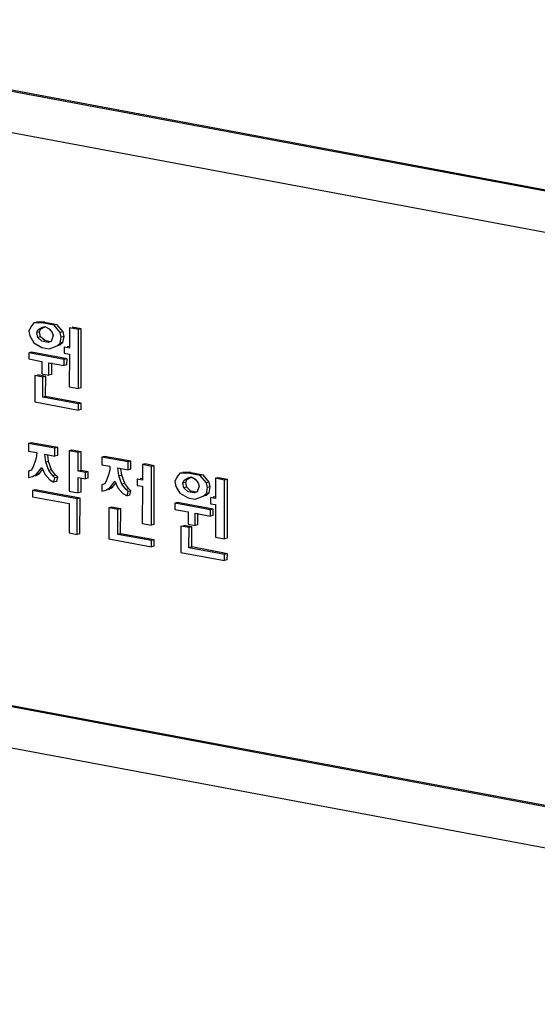
# Model space of a CAD drawing. Extents: x 743 to 7200, y -161 to 4450.
# Drawn here: x 5756 to 5768, y 3333 to 3356 of the extents above; entities that cross this region are included whole.
import ezdxf

# ---------------------------------------------------------------- set-up
doc = ezdxf.new("R2010")
doc.units = 0
doc.header["$LTSCALE"] = 20
doc.header["$MEASUREMENT"] = 0
doc.layers.get('0').update_dxf_attribs({"linetype": 'CONTINUOUS'})

msp = doc.modelspace()

# ---------------------------------------------------------------- linework, layer by layer
at = {"color": 7, "linetype": 'Continuous'}
for p, q in [((5792.848, 3347.696), (5745.571, 3356.544)), ((5792.914, 3347.712), (5745.637, 3356.56)), ((5745.569, 3355.566), (5792.846, 3346.719)), ((5756.044, 3349.169), (5755.972, 3349.072)), ((5756.238, 3349.17), (5756.044, 3349.169)), ((5756.304, 3349.186), (5756.111, 3349.185)), ((5756.529, 3349.115), (5756.238, 3349.17)), ((5756.304, 3349.186), (5756.287, 3349.181)), ((5756.304, 3349.186), (5756.595, 3349.131)), ((5756.595, 3349.131), (5756.529, 3349.115)), ((5756.74, 3348.956), (5756.595, 3349.131)), ((5755.972, 3349.072), (5755.923, 3348.97)), ((5755.923, 3348.97), (5755.947, 3348.855)), ((5756.117, 3348.934), (5756.141, 3349.003)), ((5756.183, 3348.95), (5756.117, 3348.934)), ((5756.141, 3348.819), (5756.117, 3348.934)), ((5756.141, 3349.003), (5756.238, 3349.059)), ((5756.183, 3348.95), (5756.207, 3349.019)), ((5756.207, 3348.835), (5756.183, 3348.95)), ((5756.207, 3349.019), (5756.304, 3349.075)), ((5756.238, 3349.059), (5756.311, 3349.082)), ((5756.311, 3349.082), (5756.407, 3349.027)), ((5756.407, 3349.027), (5756.48, 3348.94)), ((5756.48, 3348.94), (5756.504, 3348.862)), ((5756.674, 3348.941), (5756.529, 3349.115)), ((5756.74, 3348.956), (5756.674, 3348.941)), ((5756.698, 3348.825), (5756.674, 3348.941)), ((5756.764, 3348.841), (5756.74, 3348.956)), ((5756.892, 3349.047), (5756.891, 3348.568)), ((5757.11, 3349.007), (5756.892, 3349.047)), ((5757.176, 3349.022), (5756.958, 3349.063)), ((5757.108, 3347.605), (5757.11, 3349.007)), ((5757.176, 3349.022), (5757.11, 3349.007)), ((5757.174, 3347.621), (5757.176, 3349.022)), ((5755.947, 3348.855), (5756.044, 3348.69)), ((5756.044, 3348.69), (5756.237, 3348.58)), ((5756.207, 3348.835), (5756.141, 3348.819)), ((5756.237, 3348.727), (5756.141, 3348.819)), ((5756.304, 3348.743), (5756.207, 3348.835)), ((5756.383, 3348.7), (5756.237, 3348.727)), ((5756.438, 3348.718), (5756.304, 3348.743)), ((5756.455, 3348.723), (5756.383, 3348.7)), ((5756.504, 3348.862), (5756.455, 3348.723)), ((5756.601, 3348.622), (5756.673, 3348.682)), ((5756.667, 3348.638), (5756.739, 3348.698)), ((5756.673, 3348.682), (5756.698, 3348.825)), ((5756.739, 3348.698), (5756.673, 3348.682)), ((5756.764, 3348.841), (5756.698, 3348.825)), ((5756.739, 3348.698), (5756.764, 3348.841)), ((5755.988, 3348.47), (5755.922, 3348.454)), ((5755.922, 3348.454), (5755.922, 3348.306)), ((5756.77, 3348.295), (5755.922, 3348.454)), ((5756.836, 3348.311), (5755.988, 3348.47)), ((5756.237, 3348.58), (5756.407, 3348.548)), ((5756.407, 3348.548), (5756.601, 3348.622)), ((5756.667, 3348.638), (5756.601, 3348.622)), ((5756.77, 3348.591), (5756.77, 3348.443)), ((5756.891, 3348.568), (5756.77, 3348.591)), ((5756.77, 3348.443), (5756.891, 3348.42)), ((5756.896, 3348.595), (5756.836, 3348.606)), ((5755.922, 3348.306), (5756.237, 3348.248)), ((5756.237, 3348.248), (5756.236, 3347.953)), ((5756.406, 3347.921), (5756.406, 3348.216)), ((5756.406, 3348.216), (5756.769, 3348.148)), ((5756.472, 3347.937), (5756.472, 3348.216)), ((5756.769, 3348.148), (5756.77, 3348.295)), ((5756.836, 3348.311), (5756.77, 3348.295)), ((5756.835, 3348.164), (5756.836, 3348.311)), ((5756.891, 3348.42), (5756.89, 3347.646)), ((5756.835, 3348.164), (5756.769, 3348.148)), ((5756.067, 3347.91), (5756.066, 3347.283)), ((5756.26, 3347.874), (5756.067, 3347.91)), ((5756.327, 3347.89), (5756.133, 3347.926)), ((5756.236, 3347.953), (5756.406, 3347.921)), ((5756.327, 3347.89), (5756.26, 3347.874)), ((5756.26, 3347.395), (5756.26, 3347.874)), ((5756.326, 3347.41), (5756.327, 3347.89)), ((5756.472, 3347.937), (5756.406, 3347.921)), ((5756.89, 3347.646), (5757.108, 3347.605)), ((5757.174, 3347.621), (5757.108, 3347.605)), ((5756.066, 3347.283), (5757.107, 3347.089)), ((5756.326, 3347.41), (5756.26, 3347.395)), ((5757.107, 3347.236), (5756.26, 3347.395)), ((5757.173, 3347.252), (5756.326, 3347.41)), ((5757.173, 3347.252), (5757.107, 3347.236)), ((5757.173, 3347.104), (5757.173, 3347.252)), ((5757.107, 3347.089), (5757.107, 3347.236)), ((5757.173, 3347.104), (5757.107, 3347.089)), ((5755.985, 3346.312), (5755.919, 3346.296)), ((5756.615, 3346.194), (5755.985, 3346.312)), ((5755.919, 3346.296), (5755.919, 3346.112)), ((5756.549, 3346.178), (5755.919, 3346.296)), ((5755.919, 3346.112), (5756.113, 3346.075)), ((5756.548, 3345.994), (5756.549, 3346.178)), ((5756.615, 3346.194), (5756.549, 3346.178)), ((5756.614, 3346.01), (5756.615, 3346.194)), ((5756.887, 3346.115), (5756.886, 3345.156)), ((5756.954, 3346.131), (5756.887, 3346.115)), ((5757.105, 3346.074), (5756.887, 3346.115)), ((5757.171, 3346.09), (5756.954, 3346.131)), ((5757.171, 3346.09), (5757.105, 3346.074)), ((5757.171, 3345.647), (5757.171, 3346.09)), ((5756.088, 3345.896), (5756.039, 3345.757)), ((5756.112, 3346.002), (5756.088, 3345.896)), ((5756.113, 3346.075), (5756.112, 3346.002)), ((5756.33, 3345.85), (5756.306, 3346.039)), ((5756.306, 3346.039), (5756.548, 3345.994)), ((5756.396, 3345.866), (5756.33, 3345.85)), ((5756.402, 3345.652), (5756.33, 3345.85)), ((5756.396, 3345.866), (5756.376, 3346.026)), ((5756.469, 3345.668), (5756.396, 3345.866)), ((5756.614, 3346.01), (5756.548, 3345.994)), ((5757.105, 3345.632), (5757.105, 3346.074)), ((5757.728, 3345.986), (5757.662, 3345.97)), ((5757.662, 3345.97), (5757.662, 3345.786)), ((5758.291, 3345.852), (5757.662, 3345.97)), ((5758.358, 3345.868), (5757.728, 3345.986)), ((5758.358, 3345.868), (5758.291, 3345.852)), ((5758.291, 3345.668), (5758.291, 3345.852)), ((5758.357, 3345.683), (5758.358, 3345.868)), ((5755.991, 3345.655), (5755.918, 3345.632)), ((5755.918, 3345.632), (5755.918, 3345.485)), ((5756.039, 3345.757), (5755.991, 3345.655)), ((5756.112, 3345.559), (5756.233, 3345.721)), ((5756.178, 3345.575), (5756.253, 3345.676)), ((5756.233, 3345.721), (5756.305, 3345.56)), ((5756.469, 3345.668), (5756.402, 3345.652)), ((5756.499, 3345.523), (5756.402, 3345.652)), ((5756.565, 3345.539), (5756.469, 3345.668)), ((5757.171, 3345.647), (5757.105, 3345.632)), ((5757.274, 3345.6), (5757.105, 3345.632)), ((5757.34, 3345.616), (5757.171, 3345.647)), ((5757.34, 3345.616), (5757.274, 3345.6)), ((5757.34, 3345.468), (5757.34, 3345.616)), ((5757.662, 3345.786), (5757.855, 3345.749)), ((5757.855, 3345.676), (5757.831, 3345.569)), ((5757.855, 3345.749), (5757.855, 3345.676)), ((5758.073, 3345.524), (5758.049, 3345.713)), ((5758.049, 3345.713), (5758.291, 3345.668)), ((5758.139, 3345.54), (5758.119, 3345.7)), ((5758.357, 3345.683), (5758.291, 3345.668)), ((5758.696, 3345.804), (5758.63, 3345.789)), ((5758.63, 3345.789), (5758.63, 3345.42)), ((5758.848, 3345.748), (5758.63, 3345.789)), ((5758.914, 3345.764), (5758.696, 3345.804)), ((5758.846, 3344.346), (5758.848, 3345.748)), ((5758.914, 3345.764), (5758.848, 3345.748)), ((5758.912, 3344.362), (5758.914, 3345.764)), ((5755.918, 3345.485), (5756.015, 3345.503)), ((5756.015, 3345.503), (5756.112, 3345.559)), ((5756.081, 3345.519), (5756.178, 3345.575)), ((5756.178, 3345.575), (5756.112, 3345.559)), ((5756.305, 3345.56), (5756.426, 3345.426)), ((5756.426, 3345.426), (5756.523, 3345.371)), ((5756.565, 3345.539), (5756.499, 3345.523)), ((5756.547, 3345.478), (5756.499, 3345.523)), ((5756.523, 3345.371), (5756.547, 3345.478)), ((5756.589, 3345.387), (5756.523, 3345.371)), ((5756.614, 3345.493), (5756.547, 3345.478)), ((5756.614, 3345.493), (5756.565, 3345.539)), ((5756.589, 3345.387), (5756.614, 3345.493)), ((5757.104, 3345.115), (5757.104, 3345.484)), ((5757.104, 3345.484), (5757.274, 3345.452)), ((5757.17, 3345.131), (5757.17, 3345.452)), ((5757.274, 3345.452), (5757.274, 3345.6)), ((5757.34, 3345.468), (5757.274, 3345.452)), ((5757.782, 3345.431), (5757.734, 3345.329)), ((5757.831, 3345.569), (5757.782, 3345.431)), ((5757.855, 3345.233), (5757.976, 3345.395)), ((5757.976, 3345.395), (5758.048, 3345.234)), ((5758.139, 3345.54), (5758.073, 3345.524)), ((5758.145, 3345.326), (5758.073, 3345.524)), ((5758.211, 3345.342), (5758.139, 3345.54)), ((5758.509, 3345.443), (5758.509, 3345.295)), ((5758.63, 3345.42), (5758.509, 3345.443)), ((5758.635, 3345.447), (5758.575, 3345.458)), ((5759.453, 3345.487), (5759.405, 3345.386)), ((5759.405, 3345.386), (5759.429, 3345.27)), ((5759.526, 3345.584), (5759.453, 3345.487)), ((5759.72, 3345.585), (5759.526, 3345.584)), ((5759.786, 3345.601), (5759.592, 3345.6)), ((5759.598, 3345.349), (5759.623, 3345.419)), ((5759.623, 3345.419), (5759.72, 3345.474)), ((5759.664, 3345.365), (5759.689, 3345.434)), ((5759.689, 3345.434), (5759.786, 3345.49)), ((5760.01, 3345.531), (5759.72, 3345.585)), ((5759.72, 3345.474), (5759.792, 3345.498)), ((5759.786, 3345.601), (5759.769, 3345.597)), ((5759.786, 3345.601), (5760.076, 3345.546)), ((5759.792, 3345.498), (5759.889, 3345.443)), ((5759.889, 3345.443), (5759.961, 3345.355)), ((5760.076, 3345.546), (5760.01, 3345.531)), ((5760.155, 3345.356), (5760.01, 3345.531)), ((5760.221, 3345.372), (5760.076, 3345.546)), ((5760.439, 3345.478), (5760.373, 3345.463)), ((5760.373, 3345.463), (5760.373, 3344.983)), ((5760.591, 3345.422), (5760.373, 3345.463)), ((5760.657, 3345.438), (5760.439, 3345.478)), ((5760.589, 3344.02), (5760.591, 3345.422)), ((5760.657, 3345.438), (5760.591, 3345.422)), ((5760.655, 3344.036), (5760.657, 3345.438)), ((5756.08, 3345.187), (5756.014, 3345.171)), ((5756.014, 3345.171), (5756.014, 3345.024)), ((5757.079, 3344.972), (5756.014, 3345.171)), ((5757.146, 3344.988), (5756.08, 3345.187)), ((5756.886, 3345.156), (5757.104, 3345.115)), ((5757.734, 3345.329), (5757.661, 3345.306)), ((5757.661, 3345.306), (5757.661, 3345.158)), ((5757.661, 3345.158), (5757.758, 3345.177)), ((5757.758, 3345.177), (5757.855, 3345.233)), ((5757.824, 3345.193), (5757.921, 3345.249)), ((5757.921, 3345.249), (5757.855, 3345.233)), ((5757.921, 3345.249), (5757.996, 3345.349)), ((5758.048, 3345.234), (5758.169, 3345.1)), ((5758.211, 3345.342), (5758.145, 3345.326)), ((5758.242, 3345.197), (5758.145, 3345.326)), ((5758.308, 3345.213), (5758.211, 3345.342)), ((5758.308, 3345.213), (5758.242, 3345.197)), ((5758.29, 3345.151), (5758.242, 3345.197)), ((5758.266, 3345.045), (5758.29, 3345.151)), ((5758.357, 3345.167), (5758.29, 3345.151)), ((5758.357, 3345.167), (5758.308, 3345.213)), ((5758.332, 3345.061), (5758.357, 3345.167)), ((5758.509, 3345.295), (5758.63, 3345.272)), ((5758.63, 3345.272), (5758.628, 3344.387)), ((5759.429, 3345.27), (5759.525, 3345.105)), ((5759.664, 3345.365), (5759.598, 3345.349)), ((5759.622, 3345.234), (5759.598, 3345.349)), ((5759.688, 3345.25), (5759.622, 3345.234)), ((5759.719, 3345.142), (5759.622, 3345.234)), ((5759.688, 3345.25), (5759.664, 3345.365)), ((5759.785, 3345.158), (5759.688, 3345.25)), ((5759.864, 3345.115), (5759.719, 3345.142)), ((5759.92, 3345.133), (5759.785, 3345.158)), ((5759.986, 3345.277), (5759.937, 3345.138)), ((5759.961, 3345.355), (5759.986, 3345.277)), ((5760.221, 3345.372), (5760.155, 3345.356)), ((5760.179, 3345.241), (5760.155, 3345.356)), ((5760.155, 3345.098), (5760.179, 3345.241)), ((5760.245, 3345.256), (5760.179, 3345.241)), ((5760.245, 3345.256), (5760.221, 3345.372)), ((5760.221, 3345.113), (5760.245, 3345.256)), ((5756.014, 3345.024), (5756.886, 3344.861)), ((5757.078, 3344.124), (5757.079, 3344.972)), ((5757.146, 3344.988), (5757.079, 3344.972)), ((5757.17, 3345.131), (5757.104, 3345.115)), ((5757.144, 3344.139), (5757.146, 3344.988)), ((5758.169, 3345.1), (5758.266, 3345.045)), ((5758.332, 3345.061), (5758.266, 3345.045)), ((5759.525, 3345.105), (5759.719, 3344.995)), ((5759.719, 3344.995), (5759.888, 3344.963)), ((5759.937, 3345.138), (5759.864, 3345.115)), ((5759.888, 3344.963), (5760.082, 3345.037)), ((5760.082, 3345.037), (5760.155, 3345.098)), ((5760.148, 3345.053), (5760.082, 3345.037)), ((5760.148, 3345.053), (5760.221, 3345.113)), ((5760.221, 3345.113), (5760.155, 3345.098)), ((5760.252, 3345.006), (5760.251, 3344.858)), ((5760.373, 3344.983), (5760.252, 3345.006)), ((5760.378, 3345.01), (5760.318, 3345.021)), ((5756.886, 3344.861), (5756.885, 3344.16)), ((5757.83, 3344.758), (5757.829, 3344.02)), ((5757.896, 3344.774), (5757.83, 3344.758)), ((5758.048, 3344.717), (5757.83, 3344.758)), ((5758.114, 3344.733), (5757.896, 3344.774)), ((5758.047, 3344.127), (5758.048, 3344.717)), ((5758.114, 3344.733), (5758.048, 3344.717)), ((5758.113, 3344.143), (5758.114, 3344.733)), ((5759.47, 3344.885), (5759.404, 3344.869)), ((5759.404, 3344.869), (5759.404, 3344.722)), ((5760.251, 3344.711), (5759.404, 3344.869)), ((5759.404, 3344.722), (5759.718, 3344.663)), ((5760.317, 3344.726), (5759.47, 3344.885)), ((5760.251, 3344.858), (5760.372, 3344.835)), ((5760.317, 3344.726), (5760.251, 3344.711)), ((5760.251, 3344.563), (5760.251, 3344.711)), ((5760.317, 3344.579), (5760.317, 3344.726)), ((5760.372, 3344.835), (5760.371, 3344.061)), ((5759.718, 3344.663), (5759.718, 3344.368)), ((5759.887, 3344.336), (5759.888, 3344.631)), ((5759.888, 3344.631), (5760.251, 3344.563)), ((5759.953, 3344.352), (5759.954, 3344.631)), ((5760.317, 3344.579), (5760.251, 3344.563)), ((5758.628, 3344.387), (5758.846, 3344.346)), ((5758.912, 3344.362), (5758.846, 3344.346)), ((5759.548, 3344.326), (5759.547, 3343.698)), ((5759.742, 3344.289), (5759.548, 3344.326)), ((5759.808, 3344.305), (5759.614, 3344.341)), ((5759.718, 3344.368), (5759.887, 3344.336)), ((5759.741, 3343.81), (5759.742, 3344.289)), ((5759.808, 3344.305), (5759.742, 3344.289)), ((5759.807, 3343.826), (5759.808, 3344.305)), ((5759.953, 3344.352), (5759.887, 3344.336)), ((5756.885, 3344.16), (5757.078, 3344.124)), ((5757.144, 3344.139), (5757.078, 3344.124)), ((5757.829, 3344.02), (5758.845, 3343.83)), ((5758.113, 3344.143), (5758.047, 3344.127)), ((5758.846, 3343.977), (5758.047, 3344.127)), ((5758.912, 3343.993), (5758.113, 3344.143)), ((5758.845, 3343.83), (5758.846, 3343.977)), ((5758.912, 3343.993), (5758.846, 3343.977)), ((5758.911, 3343.846), (5758.912, 3343.993)), ((5760.371, 3344.061), (5760.589, 3344.02)), ((5760.655, 3344.036), (5760.589, 3344.02)), ((5758.911, 3343.846), (5758.845, 3343.83)), ((5759.807, 3343.826), (5759.741, 3343.81)), ((5760.589, 3343.651), (5759.741, 3343.81)), ((5760.655, 3343.667), (5759.807, 3343.826)), ((5759.547, 3343.698), (5760.588, 3343.504)), ((5760.588, 3343.504), (5760.589, 3343.651)), ((5760.654, 3343.519), (5760.588, 3343.504)), ((5760.655, 3343.667), (5760.589, 3343.651)), ((5760.654, 3343.519), (5760.655, 3343.667)), ((5792.826, 3333.034), (5745.549, 3341.881)), ((5792.892, 3333.049), (5745.615, 3341.897)), ((5745.548, 3340.904), (5792.825, 3332.056))]:
    msp.add_line(p, q, dxfattribs=at)

doc.saveas('drawing.dxf')
